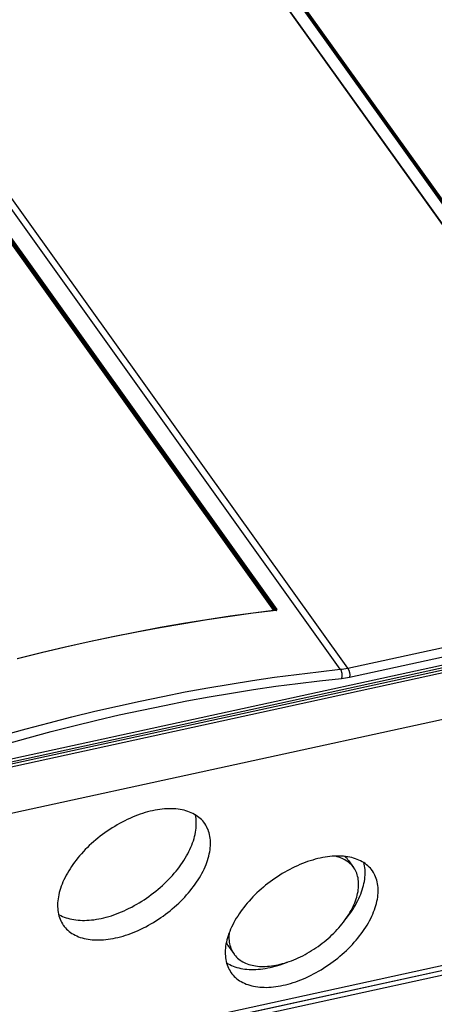
# Model space of a CAD drawing. Units: millimetres. Extents: x 0 to 420, y 0 to 297.
# Drawn here: x 379 to 385, y 80 to 95 of the extents above; entities that cross this region are included whole.
import ezdxf

# ---------------------------------------------------------------- set-up
doc = ezdxf.new("R2010")
doc.units = ezdxf.units.MM
doc.header["$LTSCALE"] = 23.1
doc.layers.get('0').update_dxf_attribs({"linetype": 'CONTINUOUS'})

msp = doc.modelspace()

# ---------------------------------------------------------------- linework, layer by layer
at = {"color": 9, "linetype": 'CONTINUOUS'}
for p, q in [((383.847, 85.471), (364.375, 112.659)), ((383.959, 85.489), (364.486, 112.678)), ((388.673, 87.601), (379.034, 101.06)), ((379.235, 101.085), (388.87, 87.632)), ((379.245, 101.093), (388.883, 87.635)), ((379.251, 101.102), (388.89, 87.643)), ((379.261, 101.11), (388.9, 87.65)), ((373.226, 99.779), (382.838, 86.359)), ((373.237, 99.787), (382.853, 86.361)), ((373.246, 99.814), (382.875, 86.368)), ((373.257, 99.822), (382.887, 86.376)), ((383.959, 85.489), (394.187, 87.714)), ((395.096, 87.569), (376.842, 83.597)), ((395.104, 87.528), (376.85, 83.556)), ((383.986, 85.354), (394.214, 87.579)), ((394.188, 87.447), (377.693, 83.857)), ((394.196, 87.406), (377.701, 83.817)), ((382.88, 86.361), (382.533, 86.318)), ((382.875, 86.368), (382.872, 86.363)), ((382.875, 86.368), (382.876, 86.369)), ((382.876, 86.368), (382.875, 86.368)), ((382.876, 86.37), (382.877, 86.371)), ((382.876, 86.369), (382.876, 86.37)), ((382.876, 86.367), (382.876, 86.368)), ((382.877, 86.366), (382.876, 86.367)), ((382.876, 86.363), (382.876, 86.363)), ((382.876, 86.363), (382.876, 86.363)), ((382.877, 86.363), (382.876, 86.363)), ((382.877, 86.371), (382.878, 86.371)), ((382.877, 86.366), (382.877, 86.366)), ((382.877, 86.365), (382.877, 86.366)), ((382.877, 86.365), (382.877, 86.365)), ((382.877, 86.364), (382.877, 86.365)), ((382.877, 86.364), (382.877, 86.364)), ((382.877, 86.363), (382.877, 86.364)), ((382.878, 86.363), (382.877, 86.363)), ((382.878, 86.372), (382.879, 86.373)), ((382.878, 86.371), (382.878, 86.372)), ((382.878, 86.363), (382.878, 86.363)), ((382.879, 86.362), (382.878, 86.363)), ((382.879, 86.373), (382.88, 86.374)), ((382.879, 86.362), (382.879, 86.362)), ((382.88, 86.361), (382.879, 86.362)), ((382.88, 86.374), (382.881, 86.374)), ((382.88, 86.361), (382.881, 86.361)), ((382.881, 86.374), (382.882, 86.375)), ((382.881, 86.361), (382.883, 86.362)), ((382.882, 86.375), (382.883, 86.375)), ((382.883, 86.375), (382.884, 86.376)), ((382.883, 86.362), (382.884, 86.362)), ((382.884, 86.376), (382.885, 86.376)), ((382.884, 86.362), (382.885, 86.363)), ((382.885, 86.376), (382.886, 86.376)), ((382.885, 86.363), (382.886, 86.363)), ((382.886, 86.376), (382.887, 86.376)), ((382.886, 86.363), (382.887, 86.364)), ((382.888, 86.375), (382.887, 86.376)), ((382.887, 86.364), (382.888, 86.365)), ((382.888, 86.374), (382.888, 86.375)), ((382.889, 86.372), (382.888, 86.374)), ((382.888, 86.366), (382.889, 86.367)), ((382.888, 86.365), (382.888, 86.366)), ((382.889, 86.371), (382.889, 86.372)), ((382.889, 86.37), (382.889, 86.371)), ((382.889, 86.369), (382.889, 86.37)), ((382.889, 86.368), (382.889, 86.369)), ((382.889, 86.367), (382.889, 86.368)), ((381.834, 86.217), (381.481, 86.16)), ((382.184, 86.27), (381.834, 86.217)), ((382.533, 86.318), (382.184, 86.27)), ((381.127, 86.098), (380.771, 86.031)), ((381.481, 86.16), (381.127, 86.098)), ((380.414, 85.96), (380.055, 85.884)), ((380.771, 86.031), (380.414, 85.96)), ((379.695, 85.803), (379.334, 85.718)), ((380.055, 85.884), (379.695, 85.803)), ((379.334, 85.718), (378.971, 85.628)), ((383.517, 85.435), (383.847, 85.471)), ((383.847, 85.471), (383.875, 85.474)), ((383.847, 85.471), (383.85, 85.466)), ((383.85, 85.466), (383.853, 85.462)), ((383.853, 85.462), (383.855, 85.457)), ((383.855, 85.457), (383.858, 85.452)), ((383.858, 85.452), (383.86, 85.446)), ((383.875, 85.474), (383.902, 85.478)), ((383.902, 85.478), (383.931, 85.483)), ((383.931, 85.483), (383.959, 85.489)), ((383.959, 85.489), (383.962, 85.484)), ((383.962, 85.484), (383.965, 85.48)), ((383.965, 85.48), (383.968, 85.475)), ((383.968, 85.475), (383.97, 85.47)), ((383.97, 85.47), (383.973, 85.464)), ((383.973, 85.464), (383.975, 85.459)), ((383.975, 85.459), (383.977, 85.453)), ((383.977, 85.453), (383.979, 85.447)), ((382.181, 85.249), (382.518, 85.302)), ((382.518, 85.302), (382.852, 85.351)), ((382.852, 85.351), (383.186, 85.395)), ((383.186, 85.395), (383.517, 85.435)), ((383.534, 85.299), (383.863, 85.334)), ((383.86, 85.446), (383.862, 85.441)), ((383.862, 85.441), (383.864, 85.435)), ((383.865, 85.339), (383.863, 85.334)), ((383.863, 85.334), (383.893, 85.337)), ((383.864, 85.435), (383.866, 85.429)), ((383.866, 85.344), (383.865, 85.339)), ((383.866, 85.429), (383.867, 85.423)), ((383.868, 85.35), (383.866, 85.344)), ((383.867, 85.423), (383.868, 85.417)), ((383.868, 85.417), (383.869, 85.411)), ((383.869, 85.355), (383.868, 85.35)), ((383.869, 85.411), (383.87, 85.404)), ((383.87, 85.361), (383.869, 85.355)), ((383.87, 85.404), (383.871, 85.398)), ((383.871, 85.373), (383.87, 85.367)), ((383.87, 85.367), (383.87, 85.361)), ((383.871, 85.398), (383.871, 85.392)), ((383.871, 85.392), (383.871, 85.386)), ((383.871, 85.386), (383.871, 85.379)), ((383.871, 85.379), (383.871, 85.373)), ((383.893, 85.337), (383.924, 85.342)), ((383.924, 85.342), (383.955, 85.347)), ((383.955, 85.347), (383.986, 85.354)), ((383.979, 85.447), (383.981, 85.441)), ((383.981, 85.441), (383.983, 85.435)), ((383.983, 85.435), (383.984, 85.429)), ((383.984, 85.429), (383.986, 85.423)), ((383.986, 85.423), (383.987, 85.417)), ((383.987, 85.359), (383.986, 85.354)), ((383.987, 85.417), (383.988, 85.411)), ((383.988, 85.364), (383.987, 85.359)), ((383.988, 85.411), (383.989, 85.404)), ((383.989, 85.369), (383.988, 85.364)), ((383.989, 85.404), (383.989, 85.398)), ((383.989, 85.398), (383.989, 85.392)), ((383.989, 85.392), (383.99, 85.386)), ((383.99, 85.386), (383.989, 85.38)), ((383.989, 85.38), (383.989, 85.375)), ((383.989, 85.375), (383.989, 85.369)), ((381.505, 85.129), (381.844, 85.191)), ((381.844, 85.191), (382.181, 85.249)), ((382.203, 85.113), (382.538, 85.166)), ((382.538, 85.166), (382.872, 85.215)), ((382.872, 85.215), (383.204, 85.259)), ((383.204, 85.259), (383.534, 85.299)), ((380.823, 84.992), (381.164, 85.063)), ((381.164, 85.063), (381.505, 85.129)), ((381.529, 84.994), (381.867, 85.056)), ((381.867, 85.056), (382.203, 85.113)), ((380.137, 84.837), (380.48, 84.917)), ((380.48, 84.917), (380.823, 84.992)), ((380.508, 84.782), (380.85, 84.857)), ((380.85, 84.857), (381.19, 84.927)), ((381.19, 84.927), (381.529, 84.994)), ((379.447, 84.665), (379.792, 84.753)), ((379.792, 84.753), (380.137, 84.837)), ((380.166, 84.702), (380.508, 84.782)), ((378.753, 84.475), (379.1, 84.572)), ((379.1, 84.572), (379.447, 84.665)), ((379.478, 84.531), (379.822, 84.619)), ((379.822, 84.619), (380.166, 84.702)), ((378.787, 84.342), (379.133, 84.438)), ((379.133, 84.438), (379.478, 84.531)), ((394.666, 82.941), (374.484, 78.55)), ((394.552, 82.991), (374.569, 78.642)), ((394.565, 82.922), (374.582, 78.573)), ((394.68, 82.874), (374.497, 78.482))]:
    msp.add_line(p, q, dxfattribs=at)
at = {"color": 7, "linetype": 'CONTINUOUS'}
for p, q in [((388.679, 87.6), (379.04, 101.059)), ((376.522, 82.788), (395.059, 86.822)), ((382.876, 86.363), (382.53, 86.32)), ((382.877, 86.364), (382.876, 86.364)), ((382.876, 86.364), (382.876, 86.364)), ((382.876, 86.364), (382.876, 86.363)), ((382.877, 86.364), (382.877, 86.364)), ((382.877, 86.364), (382.877, 86.364)), ((382.877, 86.364), (382.877, 86.364)), ((381.83, 86.22), (381.478, 86.162)), ((382.181, 86.272), (381.83, 86.22)), ((382.53, 86.32), (382.181, 86.272)), ((381.123, 86.1), (380.767, 86.034)), ((381.478, 86.162), (381.123, 86.1)), ((380.41, 85.962), (380.051, 85.886)), ((380.767, 86.034), (380.41, 85.962)), ((379.691, 85.806), (379.329, 85.721)), ((380.051, 85.886), (379.691, 85.806)), ((379.329, 85.721), (378.967, 85.631)), ((381.263, 83.367), (381.229, 83.366)), ((381.297, 83.367), (381.263, 83.367)), ((381.33, 83.366), (381.297, 83.367)), ((380.666, 83.221), (380.628, 83.204)), ((380.705, 83.238), (380.666, 83.221)), ((380.743, 83.254), (380.705, 83.238)), ((380.782, 83.269), (380.743, 83.254)), ((380.821, 83.283), (380.782, 83.269)), ((380.859, 83.296), (380.821, 83.283)), ((380.897, 83.308), (380.859, 83.296)), ((380.935, 83.318), (380.897, 83.308)), ((380.973, 83.328), (380.935, 83.318)), ((381.011, 83.337), (380.973, 83.328)), ((381.048, 83.344), (381.011, 83.337)), ((381.085, 83.351), (381.048, 83.344)), ((381.122, 83.356), (381.085, 83.351)), ((381.158, 83.361), (381.122, 83.356)), ((381.193, 83.364), (381.158, 83.361)), ((381.229, 83.366), (381.193, 83.364)), ((381.363, 83.364), (381.33, 83.366)), ((381.395, 83.36), (381.363, 83.364)), ((381.426, 83.356), (381.395, 83.36)), ((381.457, 83.35), (381.426, 83.356)), ((381.486, 83.344), (381.457, 83.35)), ((381.515, 83.336), (381.486, 83.344)), ((381.543, 83.327), (381.515, 83.336)), ((381.57, 83.317), (381.543, 83.327)), ((381.596, 83.306), (381.57, 83.317)), ((381.621, 83.294), (381.596, 83.306)), ((381.645, 83.281), (381.621, 83.294)), ((381.669, 83.267), (381.645, 83.281)), ((381.658, 83.272), (381.657, 83.274)), ((381.663, 83.245), (381.658, 83.272)), ((381.667, 83.218), (381.663, 83.245)), ((381.691, 83.252), (381.669, 83.267)), ((381.712, 83.236), (381.691, 83.252)), ((381.731, 83.219), (381.712, 83.236)), ((381.75, 83.202), (381.731, 83.219)), ((380.4, 83.078), (380.364, 83.055)), ((380.438, 83.101), (380.4, 83.078)), ((380.475, 83.124), (380.438, 83.101)), ((380.513, 83.145), (380.475, 83.124)), ((380.551, 83.165), (380.513, 83.145)), ((380.589, 83.185), (380.551, 83.165)), ((380.628, 83.204), (380.589, 83.185)), ((381.664, 83.042), (381.668, 83.073)), ((381.67, 83.19), (381.667, 83.218)), ((381.668, 83.073), (381.67, 83.103)), ((381.671, 83.161), (381.67, 83.19)), ((381.67, 83.103), (381.671, 83.132)), ((381.671, 83.132), (381.671, 83.161)), ((381.768, 83.183), (381.75, 83.202)), ((381.784, 83.163), (381.768, 83.183)), ((381.795, 83.149), (381.784, 83.163)), ((381.799, 83.143), (381.795, 83.149)), ((381.814, 83.121), (381.799, 83.143)), ((381.826, 83.099), (381.814, 83.121)), ((381.838, 83.076), (381.826, 83.099)), ((381.849, 83.052), (381.838, 83.076)), ((380.186, 82.925), (380.153, 82.897)), ((380.221, 82.952), (380.186, 82.925)), ((380.256, 82.979), (380.221, 82.952)), ((380.291, 83.005), (380.256, 82.979)), ((380.327, 83.03), (380.291, 83.005)), ((380.364, 83.055), (380.327, 83.03)), ((381.637, 82.916), (381.646, 82.948)), ((381.646, 82.948), (381.653, 82.98)), ((381.653, 82.98), (381.66, 83.011)), ((381.66, 83.011), (381.664, 83.042)), ((381.858, 83.027), (381.849, 83.052)), ((381.866, 83.002), (381.858, 83.027)), ((381.872, 82.976), (381.866, 83.002)), ((381.878, 82.949), (381.872, 82.976)), ((381.882, 82.922), (381.878, 82.949)), ((381.885, 82.894), (381.882, 82.922)), ((380.025, 82.78), (379.994, 82.75)), ((380.055, 82.81), (380.025, 82.78)), ((380.087, 82.84), (380.055, 82.81)), ((380.12, 82.869), (380.087, 82.84)), ((380.153, 82.897), (380.12, 82.869)), ((381.575, 82.753), (381.59, 82.786)), ((381.59, 82.786), (381.603, 82.819)), ((381.603, 82.819), (381.616, 82.852)), ((381.616, 82.852), (381.627, 82.884)), ((381.627, 82.884), (381.637, 82.916)), ((381.879, 82.746), (381.883, 82.777)), ((381.883, 82.777), (381.885, 82.807)), ((381.886, 82.865), (381.885, 82.894)), ((381.885, 82.807), (381.886, 82.836)), ((381.886, 82.836), (381.886, 82.865)), ((379.909, 82.656), (379.882, 82.624)), ((379.937, 82.688), (379.909, 82.656)), ((379.965, 82.719), (379.937, 82.688)), ((379.994, 82.75), (379.965, 82.719)), ((381.504, 82.621), (381.523, 82.654)), ((381.523, 82.654), (381.542, 82.687)), ((381.542, 82.687), (381.559, 82.72)), ((381.559, 82.72), (381.575, 82.753)), ((381.852, 82.62), (381.861, 82.652)), ((381.861, 82.652), (381.868, 82.684)), ((381.868, 82.684), (381.874, 82.715)), ((381.874, 82.715), (381.879, 82.746)), ((383.581, 82.63), (383.544, 82.623)), ((383.618, 82.637), (383.581, 82.63)), ((383.655, 82.642), (383.618, 82.637)), ((383.691, 82.647), (383.655, 82.642)), ((383.726, 82.65), (383.691, 82.647)), ((383.762, 82.652), (383.726, 82.65)), ((383.775, 82.649), (383.761, 82.652)), ((383.796, 82.653), (383.762, 82.652)), ((383.8, 82.643), (383.775, 82.649)), ((383.83, 82.653), (383.796, 82.653)), ((383.825, 82.635), (383.8, 82.643)), ((383.85, 82.627), (383.825, 82.635)), ((383.863, 82.652), (383.83, 82.653)), ((383.873, 82.617), (383.85, 82.627)), ((383.896, 82.65), (383.863, 82.652)), ((383.928, 82.646), (383.896, 82.65)), ((383.917, 82.646), (383.915, 82.647)), ((383.933, 82.63), (383.917, 82.646)), ((383.959, 82.642), (383.928, 82.646)), ((383.949, 82.614), (383.933, 82.63)), ((383.99, 82.636), (383.959, 82.642)), ((384.019, 82.629), (383.99, 82.636)), ((384.048, 82.622), (384.019, 82.629)), ((379.785, 82.494), (379.764, 82.461)), ((379.808, 82.527), (379.785, 82.494)), ((379.832, 82.559), (379.808, 82.527)), ((379.856, 82.592), (379.832, 82.559)), ((379.882, 82.624), (379.856, 82.592)), ((381.39, 82.457), (381.415, 82.489)), ((381.415, 82.489), (381.439, 82.522)), ((381.439, 82.522), (381.462, 82.555)), ((381.462, 82.555), (381.483, 82.588)), ((381.483, 82.588), (381.504, 82.621)), ((381.79, 82.457), (381.805, 82.49)), ((381.805, 82.49), (381.818, 82.523)), ((381.818, 82.523), (381.831, 82.556)), ((381.831, 82.556), (381.842, 82.588)), ((381.842, 82.588), (381.852, 82.62)), ((383.161, 82.489), (383.122, 82.471)), ((383.199, 82.507), (383.161, 82.489)), ((383.238, 82.524), (383.199, 82.507)), ((383.276, 82.54), (383.238, 82.524)), ((383.315, 82.555), (383.276, 82.54)), ((383.353, 82.569), (383.315, 82.555)), ((383.392, 82.582), (383.353, 82.569)), ((383.43, 82.593), (383.392, 82.582)), ((383.468, 82.604), (383.43, 82.593)), ((383.506, 82.614), (383.468, 82.604)), ((383.544, 82.623), (383.506, 82.614)), ((383.895, 82.607), (383.873, 82.617)), ((383.917, 82.596), (383.895, 82.607)), ((383.937, 82.583), (383.917, 82.596)), ((383.957, 82.57), (383.937, 82.583)), ((383.963, 82.596), (383.949, 82.614)), ((383.976, 82.556), (383.957, 82.57)), ((383.97, 82.587), (383.963, 82.596)), ((383.97, 82.587), (384.047, 82.482)), ((383.993, 82.541), (383.976, 82.556)), ((384.01, 82.525), (383.993, 82.541)), ((384.025, 82.508), (384.01, 82.525)), ((384.04, 82.491), (384.025, 82.508)), ((384.047, 82.482), (384.04, 82.491)), ((384.053, 82.473), (384.047, 82.482)), ((384.076, 82.613), (384.048, 82.622)), ((384.103, 82.603), (384.076, 82.613)), ((384.129, 82.592), (384.103, 82.603)), ((384.154, 82.58), (384.129, 82.592)), ((384.178, 82.567), (384.154, 82.58)), ((384.201, 82.553), (384.178, 82.567)), ((384.223, 82.538), (384.201, 82.553)), ((384.21, 82.531), (384.204, 82.551)), ((384.215, 82.505), (384.21, 82.531)), ((384.219, 82.477), (384.215, 82.505)), ((384.222, 82.449), (384.219, 82.477)), ((384.244, 82.522), (384.223, 82.538)), ((384.264, 82.505), (384.244, 82.522)), ((384.283, 82.487), (384.264, 82.505)), ((384.301, 82.469), (384.283, 82.487)), ((379.688, 82.329), (379.672, 82.296)), ((379.705, 82.362), (379.688, 82.329)), ((379.723, 82.395), (379.705, 82.362)), ((379.743, 82.428), (379.723, 82.395)), ((379.764, 82.461), (379.743, 82.428)), ((381.252, 82.299), (381.282, 82.33)), ((381.282, 82.33), (381.31, 82.361)), ((381.31, 82.361), (381.338, 82.393)), ((381.338, 82.393), (381.365, 82.425)), ((381.365, 82.425), (381.39, 82.457)), ((381.719, 82.325), (381.738, 82.358)), ((381.738, 82.358), (381.756, 82.391)), ((381.756, 82.391), (381.774, 82.424)), ((381.774, 82.424), (381.79, 82.457)), ((382.897, 82.34), (382.86, 82.316)), ((382.933, 82.364), (382.897, 82.34)), ((382.971, 82.387), (382.933, 82.364)), ((383.008, 82.409), (382.971, 82.387)), ((383.046, 82.431), (383.008, 82.409)), ((383.084, 82.451), (383.046, 82.431)), ((383.122, 82.471), (383.084, 82.451)), ((384.065, 82.453), (384.053, 82.473)), ((384.076, 82.434), (384.065, 82.453)), ((384.086, 82.413), (384.076, 82.434)), ((384.095, 82.392), (384.086, 82.413)), ((384.103, 82.369), (384.095, 82.392)), ((384.109, 82.347), (384.103, 82.369)), ((384.115, 82.323), (384.109, 82.347)), ((384.216, 82.302), (384.22, 82.332)), ((384.22, 82.332), (384.222, 82.362)), ((384.223, 82.421), (384.222, 82.449)), ((384.222, 82.362), (384.224, 82.392)), ((384.224, 82.392), (384.223, 82.421)), ((384.317, 82.449), (384.301, 82.469)), ((384.328, 82.435), (384.317, 82.449)), ((384.332, 82.428), (384.328, 82.435)), ((384.347, 82.407), (384.332, 82.428)), ((384.359, 82.385), (384.347, 82.407)), ((384.371, 82.362), (384.359, 82.385)), ((384.381, 82.338), (384.371, 82.362)), ((384.391, 82.313), (384.381, 82.338)), ((379.631, 82.197), (379.62, 82.165)), ((379.643, 82.23), (379.631, 82.197)), ((379.657, 82.263), (379.643, 82.23)), ((379.672, 82.296), (379.657, 82.263)), ((381.094, 82.152), (381.127, 82.18)), ((381.127, 82.18), (381.16, 82.209)), ((381.16, 82.209), (381.191, 82.238)), ((381.191, 82.238), (381.222, 82.269)), ((381.222, 82.269), (381.252, 82.299)), ((381.605, 82.161), (381.63, 82.193)), ((381.63, 82.193), (381.654, 82.226)), ((381.654, 82.226), (381.676, 82.259)), ((381.676, 82.259), (381.698, 82.292)), ((381.698, 82.292), (381.719, 82.325)), ((382.686, 82.183), (382.653, 82.155)), ((382.719, 82.211), (382.686, 82.183)), ((382.754, 82.238), (382.719, 82.211)), ((382.789, 82.265), (382.754, 82.238)), ((382.824, 82.291), (382.789, 82.265)), ((382.86, 82.316), (382.824, 82.291)), ((384.119, 82.299), (384.115, 82.323)), ((384.122, 82.275), (384.119, 82.299)), ((384.124, 82.25), (384.122, 82.275)), ((384.122, 82.172), (384.124, 82.198)), ((384.124, 82.224), (384.124, 82.25)), ((384.124, 82.198), (384.124, 82.224)), ((384.189, 82.176), (384.198, 82.208)), ((384.198, 82.208), (384.205, 82.239)), ((384.205, 82.239), (384.212, 82.271)), ((384.212, 82.271), (384.216, 82.302)), ((384.399, 82.288), (384.391, 82.313)), ((384.405, 82.262), (384.399, 82.288)), ((384.411, 82.235), (384.405, 82.262)), ((384.415, 82.208), (384.411, 82.235)), ((384.417, 82.18), (384.415, 82.208)), ((384.419, 82.151), (384.417, 82.18)), ((379.587, 82.038), (379.582, 82.007)), ((379.593, 82.069), (379.587, 82.038)), ((379.601, 82.101), (379.593, 82.069)), ((379.61, 82.132), (379.601, 82.101)), ((379.62, 82.165), (379.61, 82.132)), ((380.92, 82.019), (380.955, 82.044)), ((380.955, 82.044), (380.991, 82.07)), ((380.991, 82.07), (381.026, 82.096)), ((381.026, 82.096), (381.06, 82.124)), ((381.06, 82.124), (381.094, 82.152)), ((381.467, 82.003), (381.497, 82.034)), ((381.497, 82.034), (381.525, 82.065)), ((381.525, 82.065), (381.553, 82.097)), ((381.553, 82.097), (381.579, 82.129)), ((381.579, 82.129), (381.605, 82.161)), ((382.527, 82.036), (382.498, 82.005)), ((382.557, 82.066), (382.527, 82.036)), ((382.588, 82.096), (382.557, 82.066)), ((382.62, 82.126), (382.588, 82.096)), ((382.653, 82.155), (382.62, 82.126)), ((384.086, 82.005), (384.095, 82.033)), ((384.095, 82.033), (384.103, 82.062)), ((384.103, 82.062), (384.109, 82.09)), ((384.109, 82.09), (384.115, 82.117)), ((384.115, 82.117), (384.119, 82.145)), ((384.119, 82.145), (384.122, 82.172)), ((384.127, 82.013), (384.142, 82.046)), ((384.142, 82.046), (384.155, 82.078)), ((384.155, 82.078), (384.168, 82.111)), ((384.168, 82.111), (384.179, 82.144)), ((384.179, 82.144), (384.189, 82.176)), ((384.407, 82.001), (384.412, 82.032)), ((384.412, 82.032), (384.416, 82.063)), ((384.416, 82.063), (384.418, 82.093)), ((384.418, 82.093), (384.419, 82.122)), ((384.419, 82.122), (384.419, 82.151)), ((379.576, 81.946), (379.575, 81.916)), ((379.575, 81.916), (379.575, 81.887)), ((379.575, 81.887), (379.577, 81.859)), ((379.579, 81.976), (379.576, 81.946)), ((379.582, 82.007), (379.579, 81.976)), ((380.658, 81.864), (380.696, 81.883)), ((380.696, 81.883), (380.734, 81.904)), ((380.734, 81.904), (380.772, 81.925)), ((380.772, 81.925), (380.809, 81.947)), ((380.809, 81.947), (380.846, 81.97)), ((380.846, 81.97), (380.883, 81.994)), ((380.883, 81.994), (380.92, 82.019)), ((381.309, 81.856), (381.342, 81.884)), ((381.342, 81.884), (381.374, 81.913)), ((381.374, 81.913), (381.406, 81.943)), ((381.406, 81.943), (381.437, 81.973)), ((381.437, 81.973), (381.467, 82.003)), ((382.415, 81.91), (382.389, 81.878)), ((382.442, 81.942), (382.415, 81.91)), ((382.469, 81.973), (382.442, 81.942)), ((382.498, 82.005), (382.469, 81.973)), ((384.025, 81.86), (384.039, 81.889)), ((384.039, 81.889), (384.053, 81.918)), ((384.053, 81.918), (384.065, 81.947)), ((384.056, 81.88), (384.075, 81.913)), ((384.065, 81.947), (384.076, 81.976)), ((384.075, 81.913), (384.094, 81.946)), ((384.076, 81.976), (384.086, 82.005)), ((384.094, 81.946), (384.111, 81.98)), ((384.111, 81.98), (384.127, 82.013)), ((384.375, 81.874), (384.385, 81.906)), ((384.385, 81.906), (384.394, 81.938)), ((384.394, 81.938), (384.401, 81.97)), ((384.401, 81.97), (384.407, 82.001)), ((379.577, 81.859), (379.58, 81.831)), ((379.58, 81.831), (379.584, 81.804)), ((379.584, 81.804), (379.589, 81.777)), ((379.589, 81.777), (379.596, 81.751)), ((379.59, 81.774), (379.601, 81.767)), ((379.596, 81.751), (379.604, 81.726)), ((379.601, 81.767), (379.625, 81.754)), ((379.625, 81.754), (379.651, 81.742)), ((379.651, 81.742), (379.677, 81.731)), ((380.311, 81.73), (380.349, 81.741)), ((380.349, 81.741), (380.388, 81.753)), ((380.388, 81.753), (380.426, 81.766)), ((380.426, 81.766), (380.465, 81.78)), ((380.465, 81.78), (380.503, 81.795)), ((380.503, 81.795), (380.542, 81.81)), ((380.542, 81.81), (380.581, 81.827)), ((380.581, 81.827), (380.619, 81.845)), ((380.619, 81.845), (380.658, 81.864)), ((381.134, 81.723), (381.17, 81.748)), ((381.17, 81.748), (381.206, 81.774)), ((381.206, 81.774), (381.241, 81.801)), ((381.241, 81.801), (381.275, 81.828)), ((381.275, 81.828), (381.309, 81.856)), ((382.297, 81.747), (382.276, 81.714)), ((382.318, 81.78), (382.297, 81.747)), ((382.341, 81.813), (382.318, 81.78)), ((382.365, 81.845), (382.341, 81.813)), ((382.389, 81.878), (382.365, 81.845)), ((383.937, 81.713), (383.956, 81.742)), ((383.942, 81.716), (383.967, 81.749)), ((383.956, 81.742), (383.975, 81.772)), ((383.967, 81.749), (383.991, 81.781)), ((383.975, 81.772), (383.993, 81.801)), ((383.991, 81.781), (384.014, 81.814)), ((383.993, 81.801), (384.009, 81.83)), ((384.009, 81.83), (384.025, 81.86)), ((384.014, 81.814), (384.035, 81.847)), ((384.035, 81.847), (384.056, 81.88)), ((384.307, 81.71), (384.323, 81.743)), ((384.323, 81.743), (384.337, 81.776)), ((384.337, 81.776), (384.351, 81.809)), ((384.351, 81.809), (384.364, 81.842)), ((384.364, 81.842), (384.375, 81.874)), ((379.604, 81.726), (379.613, 81.701)), ((379.613, 81.701), (379.623, 81.677)), ((379.623, 81.677), (379.635, 81.654)), ((379.635, 81.654), (379.648, 81.632)), ((379.648, 81.632), (379.662, 81.61)), ((379.662, 81.61), (379.667, 81.604)), ((379.667, 81.604), (379.677, 81.59)), ((379.677, 81.731), (379.704, 81.722)), ((379.677, 81.59), (379.694, 81.57)), ((379.704, 81.722), (379.732, 81.713)), ((379.732, 81.713), (379.76, 81.705)), ((379.76, 81.705), (379.79, 81.698)), ((379.79, 81.698), (379.82, 81.693)), ((379.82, 81.693), (379.852, 81.688)), ((379.852, 81.688), (379.884, 81.685)), ((379.884, 81.685), (379.916, 81.683)), ((379.916, 81.683), (379.95, 81.682)), ((379.95, 81.682), (379.984, 81.681)), ((379.984, 81.681), (380.018, 81.683)), ((380.018, 81.683), (380.053, 81.685)), ((380.053, 81.685), (380.089, 81.688)), ((380.089, 81.688), (380.125, 81.692)), ((380.125, 81.692), (380.162, 81.698)), ((380.162, 81.698), (380.199, 81.704)), ((380.199, 81.704), (380.236, 81.712)), ((380.236, 81.712), (380.273, 81.721)), ((380.273, 81.721), (380.311, 81.73)), ((380.872, 81.568), (380.911, 81.587)), ((380.911, 81.587), (380.949, 81.608)), ((380.949, 81.608), (380.986, 81.629)), ((380.986, 81.629), (381.024, 81.651)), ((381.024, 81.651), (381.061, 81.674)), ((381.061, 81.674), (381.098, 81.698)), ((381.098, 81.698), (381.134, 81.723)), ((382.221, 81.614), (382.205, 81.581)), ((382.238, 81.648), (382.221, 81.614)), ((382.256, 81.681), (382.238, 81.648)), ((382.276, 81.714), (382.256, 81.681)), ((383.825, 81.57), (383.849, 81.599)), ((383.849, 81.599), (383.872, 81.627)), ((383.872, 81.627), (383.895, 81.656)), ((383.895, 81.656), (383.916, 81.684)), ((383.912, 81.679), (383.917, 81.684)), ((383.916, 81.684), (383.937, 81.713)), ((383.917, 81.684), (383.942, 81.716)), ((384.231, 81.578), (384.251, 81.611)), ((384.251, 81.611), (384.271, 81.644)), ((384.271, 81.644), (384.289, 81.677)), ((384.289, 81.677), (384.307, 81.71)), ((379.694, 81.57), (379.711, 81.551)), ((379.711, 81.551), (379.73, 81.533)), ((379.73, 81.533), (379.75, 81.516)), ((379.75, 81.516), (379.771, 81.501)), ((379.771, 81.501), (379.793, 81.486)), ((379.793, 81.486), (379.816, 81.472)), ((379.816, 81.472), (379.84, 81.459)), ((379.84, 81.459), (379.865, 81.447)), ((379.865, 81.447), (379.891, 81.436)), ((379.891, 81.436), (379.918, 81.426)), ((380.526, 81.434), (380.564, 81.445)), ((380.564, 81.445), (380.603, 81.457)), ((380.603, 81.457), (380.641, 81.47)), ((380.641, 81.47), (380.68, 81.484)), ((380.68, 81.484), (380.718, 81.499)), ((380.718, 81.499), (380.757, 81.515)), ((380.757, 81.515), (380.795, 81.531)), ((380.795, 81.531), (380.834, 81.549)), ((380.834, 81.549), (380.872, 81.568)), ((382.153, 81.451), (382.143, 81.418)), ((382.164, 81.483), (382.153, 81.451)), ((382.176, 81.516), (382.164, 81.483)), ((382.167, 81.481), (382.165, 81.455)), ((382.165, 81.455), (382.165, 81.429)), ((382.169, 81.495), (382.167, 81.481)), ((382.19, 81.548), (382.176, 81.516)), ((382.205, 81.581), (382.19, 81.548)), ((383.663, 81.41), (383.692, 81.435)), ((383.692, 81.435), (383.72, 81.462)), ((383.72, 81.462), (383.747, 81.488)), ((383.747, 81.488), (383.774, 81.515)), ((383.774, 81.515), (383.8, 81.543)), ((383.8, 81.543), (383.825, 81.57)), ((384.112, 81.415), (384.138, 81.447)), ((384.138, 81.447), (384.163, 81.479)), ((384.163, 81.479), (384.186, 81.512)), ((384.186, 81.512), (384.209, 81.545)), ((384.209, 81.545), (384.231, 81.578)), ((379.918, 81.426), (379.946, 81.417)), ((379.946, 81.417), (379.975, 81.409)), ((379.975, 81.409), (380.005, 81.403)), ((380.005, 81.403), (380.035, 81.397)), ((380.035, 81.397), (380.066, 81.393)), ((380.066, 81.393), (380.098, 81.389)), ((380.098, 81.389), (380.131, 81.387)), ((380.131, 81.387), (380.164, 81.386)), ((380.164, 81.386), (380.198, 81.386)), ((380.198, 81.386), (380.233, 81.387)), ((380.233, 81.387), (380.268, 81.389)), ((380.268, 81.389), (380.304, 81.392)), ((380.304, 81.392), (380.34, 81.396)), ((380.34, 81.396), (380.376, 81.402)), ((380.376, 81.402), (380.413, 81.408)), ((380.413, 81.408), (380.451, 81.416)), ((380.451, 81.416), (380.488, 81.425)), ((380.488, 81.425), (380.526, 81.434)), ((382.115, 81.292), (382.112, 81.262)), ((382.12, 81.323), (382.115, 81.292)), ((382.126, 81.355), (382.12, 81.323)), ((382.125, 81.348), (382.126, 81.345)), ((382.134, 81.386), (382.126, 81.355)), ((382.126, 81.345), (382.136, 81.325)), ((382.143, 81.418), (382.134, 81.386)), ((382.136, 81.325), (382.147, 81.305)), ((382.147, 81.305), (382.159, 81.286)), ((382.165, 81.429), (382.165, 81.403)), ((382.165, 81.403), (382.167, 81.378)), ((382.167, 81.378), (382.17, 81.354)), ((382.17, 81.354), (382.174, 81.33)), ((382.174, 81.33), (382.179, 81.306)), ((382.179, 81.306), (382.186, 81.284)), ((383.479, 81.267), (383.511, 81.289)), ((383.511, 81.289), (383.542, 81.312)), ((383.542, 81.312), (383.573, 81.336)), ((383.573, 81.336), (383.604, 81.36)), ((383.604, 81.36), (383.634, 81.385)), ((383.634, 81.385), (383.663, 81.41)), ((383.97, 81.258), (384, 81.289)), ((384, 81.289), (384.029, 81.32)), ((384.029, 81.32), (384.058, 81.351)), ((384.058, 81.351), (384.086, 81.383)), ((384.086, 81.383), (384.112, 81.415)), ((382.109, 81.232), (382.108, 81.202)), ((382.108, 81.202), (382.108, 81.173)), ((382.108, 81.173), (382.11, 81.145)), ((382.112, 81.262), (382.109, 81.232)), ((382.11, 81.145), (382.113, 81.117)), ((382.159, 81.286), (382.166, 81.277)), ((382.166, 81.277), (382.242, 81.172)), ((382.186, 81.284), (382.194, 81.262)), ((382.194, 81.262), (382.202, 81.24)), ((382.202, 81.24), (382.212, 81.22)), ((382.212, 81.22), (382.223, 81.2)), ((382.223, 81.2), (382.236, 81.181)), ((382.236, 81.181), (382.242, 81.172)), ((382.242, 81.172), (382.249, 81.162)), ((382.249, 81.162), (382.264, 81.145)), ((382.264, 81.145), (382.279, 81.128)), ((383.246, 81.132), (383.28, 81.149)), ((383.28, 81.149), (383.314, 81.167)), ((383.314, 81.167), (383.348, 81.185)), ((383.348, 81.185), (383.381, 81.205)), ((383.381, 81.205), (383.414, 81.225)), ((383.414, 81.225), (383.447, 81.246)), ((383.447, 81.246), (383.479, 81.267)), ((383.808, 81.114), (383.842, 81.141)), ((383.842, 81.141), (383.875, 81.17)), ((383.875, 81.17), (383.907, 81.199)), ((383.907, 81.199), (383.939, 81.228)), ((383.939, 81.228), (383.97, 81.258)), ((382.113, 81.117), (382.117, 81.089)), ((382.117, 81.089), (382.122, 81.063)), ((382.122, 81.063), (382.129, 81.037)), ((382.127, 81.043), (382.13, 81.041)), ((382.129, 81.037), (382.137, 81.011)), ((382.13, 81.041), (382.153, 81.027)), ((382.137, 81.011), (382.146, 80.987)), ((382.153, 81.027), (382.177, 81.014)), ((382.177, 81.014), (382.203, 81.002)), ((382.203, 81.002), (382.229, 80.991)), ((382.229, 80.991), (382.256, 80.981)), ((382.279, 81.128), (382.296, 81.112)), ((382.296, 81.112), (382.313, 81.097)), ((382.313, 81.097), (382.332, 81.083)), ((382.332, 81.083), (382.351, 81.07)), ((382.351, 81.07), (382.372, 81.058)), ((382.372, 81.058), (382.393, 81.046)), ((382.393, 81.046), (382.416, 81.036)), ((382.416, 81.036), (382.439, 81.026)), ((382.439, 81.026), (382.463, 81.018)), ((382.463, 81.018), (382.488, 81.01)), ((382.488, 81.01), (382.514, 81.004)), ((382.514, 81.004), (382.541, 80.999)), ((382.541, 80.999), (382.568, 80.994)), ((382.568, 80.994), (382.596, 80.991)), ((382.596, 80.991), (382.625, 80.988)), ((382.745, 80.989), (382.777, 80.991)), ((382.777, 80.991), (382.809, 80.995)), ((382.809, 80.995), (382.841, 81)), ((382.826, 80.98), (382.863, 80.99)), ((382.841, 81), (382.874, 81.006)), ((382.863, 80.99), (382.902, 81.001)), ((382.874, 81.006), (382.907, 81.012)), ((382.902, 81.001), (382.94, 81.012)), ((382.907, 81.012), (382.94, 81.02)), ((382.94, 81.02), (382.974, 81.029)), ((382.94, 81.012), (382.978, 81.025)), ((382.974, 81.029), (383.008, 81.038)), ((382.978, 81.025), (383.017, 81.039)), ((383.008, 81.038), (383.041, 81.049)), ((383.017, 81.039), (383.047, 81.051)), ((383.041, 81.049), (383.076, 81.061)), ((383.076, 81.061), (383.11, 81.073)), ((383.11, 81.073), (383.144, 81.086)), ((383.144, 81.086), (383.178, 81.101)), ((383.178, 81.101), (383.212, 81.116)), ((383.212, 81.116), (383.246, 81.132)), ((383.631, 80.984), (383.667, 81.009)), ((383.667, 81.009), (383.703, 81.034)), ((383.703, 81.034), (383.739, 81.06)), ((383.739, 81.06), (383.774, 81.086)), ((383.774, 81.086), (383.808, 81.114)), ((382.146, 80.987), (382.156, 80.963)), ((382.156, 80.963), (382.168, 80.94)), ((382.168, 80.94), (382.181, 80.918)), ((382.181, 80.918), (382.195, 80.896)), ((382.195, 80.896), (382.2, 80.89)), ((382.2, 80.89), (382.21, 80.876)), ((382.21, 80.876), (382.227, 80.856)), ((382.227, 80.856), (382.244, 80.837)), ((382.256, 80.981), (382.284, 80.972)), ((382.284, 80.972), (382.312, 80.965)), ((382.312, 80.965), (382.342, 80.958)), ((382.342, 80.958), (382.372, 80.952)), ((382.372, 80.952), (382.404, 80.948)), ((382.404, 80.948), (382.436, 80.944)), ((382.436, 80.944), (382.468, 80.942)), ((382.468, 80.942), (382.502, 80.941)), ((382.502, 80.941), (382.536, 80.941)), ((382.536, 80.941), (382.57, 80.942)), ((382.57, 80.942), (382.605, 80.944)), ((382.605, 80.944), (382.641, 80.947)), ((382.625, 80.988), (382.654, 80.987)), ((382.641, 80.947), (382.677, 80.952)), ((382.654, 80.987), (382.684, 80.986)), ((382.677, 80.952), (382.714, 80.957)), ((382.684, 80.986), (382.714, 80.987)), ((382.714, 80.987), (382.745, 80.989)), ((382.714, 80.957), (382.751, 80.964)), ((382.751, 80.964), (382.788, 80.971)), ((382.788, 80.971), (382.826, 80.98)), ((383.367, 80.835), (383.405, 80.854)), ((383.405, 80.854), (383.443, 80.873)), ((383.443, 80.873), (383.482, 80.894)), ((383.482, 80.894), (383.519, 80.915)), ((383.519, 80.915), (383.557, 80.937)), ((383.557, 80.937), (383.594, 80.96)), ((383.594, 80.96), (383.631, 80.984)), ((382.244, 80.837), (382.263, 80.819)), ((382.263, 80.819), (382.283, 80.802)), ((382.283, 80.802), (382.304, 80.786)), ((382.304, 80.786), (382.326, 80.771)), ((382.326, 80.771), (382.349, 80.757)), ((382.349, 80.757), (382.373, 80.744)), ((382.373, 80.744), (382.398, 80.732)), ((382.398, 80.732), (382.424, 80.721)), ((382.424, 80.721), (382.451, 80.712)), ((382.451, 80.712), (382.479, 80.703)), ((382.479, 80.703), (382.508, 80.695)), ((382.508, 80.695), (382.538, 80.688)), ((382.909, 80.688), (382.946, 80.694)), ((382.946, 80.694), (382.984, 80.702)), ((382.984, 80.702), (383.021, 80.711)), ((383.021, 80.711), (383.059, 80.72)), ((383.059, 80.72), (383.097, 80.731)), ((383.097, 80.731), (383.136, 80.743)), ((383.136, 80.743), (383.174, 80.756)), ((383.174, 80.756), (383.212, 80.77)), ((383.212, 80.77), (383.251, 80.785)), ((383.251, 80.785), (383.29, 80.8)), ((383.29, 80.8), (383.328, 80.817)), ((383.328, 80.817), (383.367, 80.835)), ((382.538, 80.688), (382.568, 80.683)), ((382.568, 80.683), (382.599, 80.678)), ((382.599, 80.678), (382.631, 80.675)), ((382.631, 80.675), (382.664, 80.673)), ((382.664, 80.673), (382.697, 80.672)), ((382.697, 80.672), (382.731, 80.671)), ((382.731, 80.671), (382.766, 80.672)), ((382.766, 80.672), (382.801, 80.675)), ((382.801, 80.675), (382.837, 80.678)), ((382.837, 80.678), (382.873, 80.682)), ((382.873, 80.682), (382.909, 80.688))]:
    msp.add_line(p, q, dxfattribs=at)

doc.saveas('drawing.dxf')
